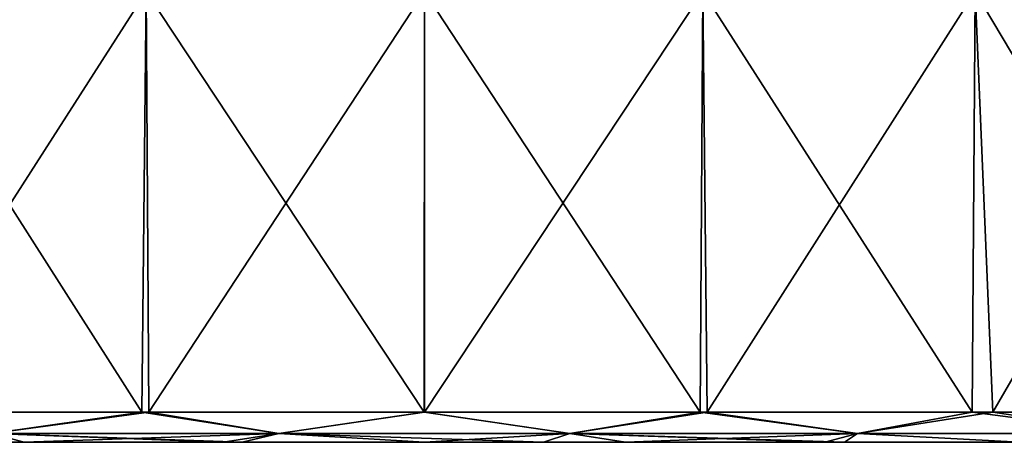
# Model space of a CAD drawing. Units: millimetres. Extents: x -178 to 179, y 0 to 252.
# Drawn here: x -153 to -136, y 0 to 7 of the extents above; entities that cross this region are included whole.
import ezdxf

# ---------------------------------------------------------------- set-up
doc = ezdxf.new("R2010")
doc.units = ezdxf.units.MM
doc.header["$LTSCALE"] = 65.185185
for name, color, linetype in [('601', 7, 'CONTINUOUS'), ('602', 7, 'CONTINUOUS'), ('603', 7, 'CONTINUOUS'), ('604', 7, 'CONTINUOUS'), ('611', 7, 'CONTINUOUS')]:
    doc.layers.add(name, color=color, linetype=linetype)

msp = doc.modelspace()

# ---------------------------------------------------------------- linework, layer by layer
at = {"layer": '601', "linetype": 'Continuous'}
for points in [[(-155.44, 0.5, 31.317), (-153.194, 0.146, 31.762), (-150.692, 0.5, 32.378), (-155.44, 0.5, 31.317)], [(-153.194, 0.146, 31.762), (-148.413, 0.146, 32.482), (-150.692, 0.5, 32.378), (-153.194, 0.146, 31.762)], [(-150.692, 0.5, 32.378), (-148.413, 0.146, 32.482), (-145.997, 0.5, 32.719), (-150.692, 0.5, 32.378)], [(-148.413, 0.146, 32.482), (-143.577, 0.146, 32.482), (-145.997, 0.5, 32.719), (-148.413, 0.146, 32.482)], [(-145.997, 0.5, 32.719), (-143.577, 0.146, 32.482), (-141.413, 0.5, 32.395), (-145.997, 0.5, 32.719)], [(-143.577, 0.146, 32.482), (-138.796, 0.146, 31.762), (-141.413, 0.5, 32.395), (-143.577, 0.146, 32.482)], [(-141.413, 0.5, 32.395), (-138.796, 0.146, 31.762), (-136.889, 0.5, 31.418), (-141.413, 0.5, 32.395)], [(-138.796, 0.146, 31.762), (-134.175, 0.146, 30.336), (-136.889, 0.5, 31.418), (-138.796, 0.146, 31.762)], [(-136.889, 0.5, 31.418), (-134.175, 0.146, 30.336), (-132.68, 0.5, 29.867), (-136.889, 0.5, 31.418)], [(-154.04, 0, 31.191), (-152.649, 0, 31.52), (-153.194, 0.146, 31.762), (-154.04, 0, 31.191)], [(-149.34, 0, 32.044), (-149.026, 0, 32.075), (-153.194, 0.146, 31.762), (-149.34, 0, 32.044)], [(-153.194, 0.146, 31.762), (-149.026, 0, 32.075), (-148.413, 0.146, 32.482), (-153.194, 0.146, 31.762)], [(-152.649, 0, 31.52), (-149.34, 0, 32.044), (-153.194, 0.146, 31.762), (-152.649, 0, 31.52)], [(-149.026, 0, 32.075), (-145.995, 0, 32.219), (-148.413, 0.146, 32.482), (-149.026, 0, 32.075)], [(-145.995, 0, 32.219), (-144.016, 0, 32.158), (-148.413, 0.146, 32.482), (-145.995, 0, 32.219)], [(-148.413, 0.146, 32.482), (-144.016, 0, 32.158), (-143.577, 0.146, 32.482), (-148.413, 0.146, 32.482)], [(-144.016, 0, 32.158), (-142.651, 0, 32.044), (-143.577, 0.146, 32.482), (-144.016, 0, 32.158)], [(-139.341, 0, 31.52), (-139.012, 0, 31.448), (-143.577, 0.146, 32.482), (-139.341, 0, 31.52)], [(-143.577, 0.146, 32.482), (-139.012, 0, 31.448), (-138.796, 0.146, 31.762), (-143.577, 0.146, 32.482)], [(-142.651, 0, 32.044), (-139.341, 0, 31.52), (-143.577, 0.146, 32.482), (-142.651, 0, 32.044)], [(-139.012, 0, 31.448), (-136.103, 0, 30.652), (-138.796, 0.146, 31.762), (-139.012, 0, 31.448)], [(-138.796, 0.146, 31.762), (-136.103, 0, 30.652), (-134.175, 0.146, 30.336), (-138.796, 0.146, 31.762)]]:
    msp.add_3dface(points, dxfattribs=at)
at = {"layer": '602', "linetype": 'Continuous'}
for points in [[(-155.44, 0.5, 31.317), (-150.692, 0.5, 32.378), (-155.151, 7.5, 31.403), (-155.44, 0.5, 31.317)], [(-155.151, 7.5, 31.403), (-150.692, 0.5, 32.378), (-150.62, 7.5, 32.389), (-155.151, 7.5, 31.403)], [(-150.692, 0.5, 32.378), (-145.997, 0.5, 32.719), (-150.62, 7.5, 32.389), (-150.692, 0.5, 32.378)], [(-150.62, 7.5, 32.389), (-145.997, 0.5, 32.719), (-145.995, 7.5, 32.719), (-150.62, 7.5, 32.389)], [(-145.997, 0.5, 32.719), (-141.413, 0.5, 32.395), (-145.995, 7.5, 32.719), (-145.997, 0.5, 32.719)], [(-145.995, 7.5, 32.719), (-141.413, 0.5, 32.395), (-141.37, 7.5, 32.389), (-145.995, 7.5, 32.719)], [(-141.413, 0.5, 32.395), (-136.889, 0.5, 31.418), (-141.37, 7.5, 32.389), (-141.413, 0.5, 32.395)], [(-141.37, 7.5, 32.389), (-136.889, 0.5, 31.418), (-136.839, 7.5, 31.403), (-141.37, 7.5, 32.389)], [(-136.889, 0.5, 31.418), (-132.68, 0.5, 29.867), (-136.839, 7.5, 31.403), (-136.889, 0.5, 31.418)], [(-136.839, 7.5, 31.403), (-132.68, 0.5, 29.867), (-132.494, 7.5, 29.782), (-136.839, 7.5, 31.403)]]:
    msp.add_3dface(points, dxfattribs=at)
at = {"layer": '603', "linetype": 'Continuous'}
for points in [[(-150.577, 0.5, -31.956), (-153.194, 0.146, -31.323), (-155.101, 0.5, -30.979), (-150.577, 0.5, -31.956)], [(-148.413, 0.146, -32.044), (-153.194, 0.146, -31.323), (-150.577, 0.5, -31.956), (-148.413, 0.146, -32.044)], [(-145.993, 0.5, -32.281), (-148.413, 0.146, -32.044), (-150.577, 0.5, -31.956), (-145.993, 0.5, -32.281)], [(-143.577, 0.146, -32.044), (-148.413, 0.146, -32.044), (-145.993, 0.5, -32.281), (-143.577, 0.146, -32.044)], [(-141.298, 0.5, -31.939), (-143.577, 0.146, -32.044), (-145.993, 0.5, -32.281), (-141.298, 0.5, -31.939)], [(-138.796, 0.146, -31.323), (-143.577, 0.146, -32.044), (-141.298, 0.5, -31.939), (-138.796, 0.146, -31.323)], [(-136.55, 0.5, -30.878), (-138.796, 0.146, -31.323), (-141.298, 0.5, -31.939), (-136.55, 0.5, -30.878)], [(-134.175, 0.146, -29.898), (-138.796, 0.146, -31.323), (-136.55, 0.5, -30.878), (-134.175, 0.146, -29.898)], [(-132.115, 0.5, -29.168), (-134.175, 0.146, -29.898), (-136.55, 0.5, -30.878), (-132.115, 0.5, -29.168)], [(-152.649, 0, -31.081), (-154.04, 0, -30.753), (-153.194, 0.146, -31.323), (-152.649, 0, -31.081)], [(-148.413, 0.146, -32.044), (-152.649, 0, -31.081), (-153.194, 0.146, -31.323), (-148.413, 0.146, -32.044)], [(-149.34, 0, -31.605), (-152.649, 0, -31.081), (-148.413, 0.146, -32.044), (-149.34, 0, -31.605)], [(-149.026, 0, -31.637), (-149.34, 0, -31.605), (-148.413, 0.146, -32.044), (-149.026, 0, -31.637)], [(-145.995, 0, -31.78), (-149.026, 0, -31.637), (-148.413, 0.146, -32.044), (-145.995, 0, -31.78)], [(-143.577, 0.146, -32.044), (-145.995, 0, -31.78), (-148.413, 0.146, -32.044), (-143.577, 0.146, -32.044)], [(-144.016, 0, -31.719), (-145.995, 0, -31.78), (-143.577, 0.146, -32.044), (-144.016, 0, -31.719)], [(-142.651, 0, -31.605), (-144.016, 0, -31.719), (-143.577, 0.146, -32.044), (-142.651, 0, -31.605)], [(-138.796, 0.146, -31.323), (-142.651, 0, -31.605), (-143.577, 0.146, -32.044), (-138.796, 0.146, -31.323)], [(-139.341, 0, -31.081), (-142.651, 0, -31.605), (-138.796, 0.146, -31.323), (-139.341, 0, -31.081)], [(-139.012, 0, -31.009), (-139.341, 0, -31.081), (-138.796, 0.146, -31.323), (-139.012, 0, -31.009)], [(-136.103, 0, -30.213), (-139.012, 0, -31.009), (-138.796, 0.146, -31.323), (-136.103, 0, -30.213)], [(-134.175, 0.146, -29.898), (-136.103, 0, -30.213), (-138.796, 0.146, -31.323), (-134.175, 0.146, -29.898)]]:
    msp.add_3dface(points, dxfattribs=at)
at = {"layer": '604', "linetype": 'Continuous'}
for points in [[(-150.62, 7.5, -31.95), (-155.101, 0.5, -30.979), (-155.151, 7.5, -30.964), (-150.62, 7.5, -31.95)], [(-150.577, 0.5, -31.956), (-155.101, 0.5, -30.979), (-150.62, 7.5, -31.95), (-150.577, 0.5, -31.956)], [(-145.995, 7.5, -32.281), (-150.577, 0.5, -31.956), (-150.62, 7.5, -31.95), (-145.995, 7.5, -32.281)], [(-145.993, 0.5, -32.281), (-150.577, 0.5, -31.956), (-145.995, 7.5, -32.281), (-145.993, 0.5, -32.281)], [(-141.37, 7.5, -31.95), (-145.993, 0.5, -32.281), (-145.995, 7.5, -32.281), (-141.37, 7.5, -31.95)], [(-141.298, 0.5, -31.939), (-145.993, 0.5, -32.281), (-141.37, 7.5, -31.95), (-141.298, 0.5, -31.939)], [(-136.839, 7.5, -30.964), (-141.298, 0.5, -31.939), (-141.37, 7.5, -31.95), (-136.839, 7.5, -30.964)], [(-136.55, 0.5, -30.878), (-141.298, 0.5, -31.939), (-136.839, 7.5, -30.964), (-136.55, 0.5, -30.878)], [(-132.494, 7.5, -29.344), (-136.55, 0.5, -30.878), (-136.839, 7.5, -30.964), (-132.494, 7.5, -29.344)], [(-132.115, 0.5, -29.168), (-136.55, 0.5, -30.878), (-132.494, 7.5, -29.344), (-132.115, 0.5, -29.168)]]:
    msp.add_3dface(points, dxfattribs=at)
at = {"layer": '611', "linetype": 'Continuous'}
for points in [[(-149.026, 0, 32.075), (-152.649, 0, 31.52), (-154.04, 0, 31.191), (-149.026, 0, 32.075)], [(-149.026, 0, 32.075), (-154.04, 0, 31.191), (-149.025, 0, 27.162), (-149.026, 0, 32.075)], [(-149.025, 0, 27.162), (-154.04, 0, 31.191), (-154.03, 0, 26.391), (-149.025, 0, 27.162)], [(-154.04, 0, -30.753), (-152.649, 0, -31.081), (-149.025, 0, -26.723), (-154.04, 0, -30.753)], [(-154.04, 0, -30.753), (-149.025, 0, -26.723), (-154.03, 0, -25.952), (-154.04, 0, -30.753)], [(-149.025, 0, -26.723), (-149.025, 0, -21.824), (-154.03, 0, -25.952), (-149.025, 0, -26.723)], [(-149.025, 0, -21.824), (-149.025, 0, -16.926), (-154.03, 0, -21.194), (-149.025, 0, -21.824)], [(-154.03, 0, -25.952), (-149.025, 0, -21.824), (-154.03, 0, -21.194), (-154.03, 0, -25.952)], [(-149.025, 0, -16.926), (-149.025, 0, -12.027), (-154.03, 0, -16.435), (-149.025, 0, -16.926)], [(-154.03, 0, -21.194), (-149.025, 0, -16.926), (-154.03, 0, -16.435), (-154.03, 0, -21.194)], [(-149.025, 0, -12.027), (-149.025, 0, -7.129), (-154.03, 0, -11.677), (-149.025, 0, -12.027)], [(-154.03, 0, -16.435), (-149.025, 0, -12.027), (-154.03, 0, -11.677), (-154.03, 0, -16.435)], [(-149.025, 0, -7.129), (-149.025, 0, -2.23), (-154.03, 0, -6.918), (-149.025, 0, -7.129)], [(-154.03, 0, -11.677), (-149.025, 0, -7.129), (-154.03, 0, -6.918), (-154.03, 0, -11.677)], [(-149.025, 0, -2.23), (-149.025, 0, 2.669), (-154.03, 0, -2.16), (-149.025, 0, -2.23)], [(-154.03, 0, -6.918), (-149.025, 0, -2.23), (-154.03, 0, -2.16), (-154.03, 0, -6.918)], [(-149.025, 0, 2.669), (-149.025, 0, 7.567), (-154.03, 0, 7.357), (-149.025, 0, 2.669)], [(-154.03, 0, -2.16), (-149.025, 0, 2.669), (-154.03, 0, 2.599), (-154.03, 0, -2.16)], [(-154.03, 0, 2.599), (-149.025, 0, 2.669), (-154.03, 0, 7.357), (-154.03, 0, 2.599)], [(-149.025, 0, 7.567), (-149.025, 0, 12.466), (-154.03, 0, 12.116), (-149.025, 0, 7.567)], [(-154.03, 0, 7.357), (-149.025, 0, 7.567), (-154.03, 0, 12.116), (-154.03, 0, 7.357)], [(-149.025, 0, 12.466), (-149.025, 0, 17.365), (-154.03, 0, 16.874), (-149.025, 0, 12.466)], [(-154.03, 0, 12.116), (-149.025, 0, 12.466), (-154.03, 0, 16.874), (-154.03, 0, 12.116)], [(-149.025, 0, 17.365), (-149.025, 0, 22.263), (-154.03, 0, 21.633), (-149.025, 0, 17.365)], [(-154.03, 0, 16.874), (-149.025, 0, 17.365), (-154.03, 0, 21.633), (-154.03, 0, 16.874)], [(-149.025, 0, 22.263), (-149.025, 0, 27.162), (-154.03, 0, 26.391), (-149.025, 0, 22.263)], [(-154.03, 0, 21.633), (-149.025, 0, 22.263), (-154.03, 0, 26.391), (-154.03, 0, 21.633)], [(-149.026, 0, 32.075), (-149.34, 0, 32.044), (-152.649, 0, 31.52), (-149.026, 0, 32.075)], [(-152.649, 0, -31.081), (-149.34, 0, -31.605), (-149.025, 0, -26.723), (-152.649, 0, -31.081)], [(-149.34, 0, -31.605), (-149.026, 0, -31.637), (-149.025, 0, -26.723), (-149.34, 0, -31.605)], [(-144.016, 0, 32.158), (-145.995, 0, 32.219), (-149.026, 0, 32.075), (-144.016, 0, 32.158)], [(-144.016, 0, 32.158), (-149.026, 0, 32.075), (-144.02, 0, 27.209), (-144.016, 0, 32.158)], [(-144.02, 0, 27.209), (-149.026, 0, 32.075), (-149.025, 0, 27.162), (-144.02, 0, 27.209)], [(-149.026, 0, -31.637), (-145.995, 0, -31.78), (-144.016, 0, -31.719), (-149.026, 0, -31.637)], [(-149.026, 0, -31.637), (-144.016, 0, -31.719), (-144.02, 0, -26.77), (-149.026, 0, -31.637)], [(-149.026, 0, -31.637), (-144.02, 0, -26.77), (-149.025, 0, -26.723), (-149.026, 0, -31.637)], [(-144.02, 0, -26.77), (-144.02, 0, -21.863), (-149.025, 0, -26.723), (-144.02, 0, -26.77)], [(-144.02, 0, -21.863), (-144.02, 0, -16.956), (-149.025, 0, -21.824), (-144.02, 0, -21.863)], [(-149.025, 0, -26.723), (-144.02, 0, -21.863), (-149.025, 0, -21.824), (-149.025, 0, -26.723)], [(-144.02, 0, -16.956), (-144.02, 0, -12.048), (-149.025, 0, -16.926), (-144.02, 0, -16.956)], [(-149.025, 0, -21.824), (-144.02, 0, -16.956), (-149.025, 0, -16.926), (-149.025, 0, -21.824)], [(-144.02, 0, -12.048), (-144.02, 0, -7.141), (-149.025, 0, -12.027), (-144.02, 0, -12.048)], [(-149.025, 0, -16.926), (-144.02, 0, -12.048), (-149.025, 0, -12.027), (-149.025, 0, -16.926)], [(-144.02, 0, -7.141), (-144.02, 0, -2.234), (-149.025, 0, -7.129), (-144.02, 0, -7.141)], [(-149.025, 0, -12.027), (-144.02, 0, -7.141), (-149.025, 0, -7.129), (-149.025, 0, -12.027)], [(-144.02, 0, -2.234), (-144.02, 0, 2.673), (-149.025, 0, -2.23), (-144.02, 0, -2.234)], [(-149.025, 0, -7.129), (-144.02, 0, -2.234), (-149.025, 0, -2.23), (-149.025, 0, -7.129)], [(-144.02, 0, 2.673), (-144.02, 0, 7.58), (-149.025, 0, 7.567), (-144.02, 0, 2.673)], [(-149.025, 0, -2.23), (-144.02, 0, 2.673), (-149.025, 0, 2.669), (-149.025, 0, -2.23)], [(-149.025, 0, 2.669), (-144.02, 0, 2.673), (-149.025, 0, 7.567), (-149.025, 0, 2.669)], [(-144.02, 0, 7.58), (-144.02, 0, 12.487), (-149.025, 0, 12.466), (-144.02, 0, 7.58)], [(-149.025, 0, 7.567), (-144.02, 0, 7.58), (-149.025, 0, 12.466), (-149.025, 0, 7.567)], [(-144.02, 0, 12.487), (-144.02, 0, 17.394), (-149.025, 0, 17.365), (-144.02, 0, 12.487)], [(-149.025, 0, 12.466), (-144.02, 0, 12.487), (-149.025, 0, 17.365), (-149.025, 0, 12.466)], [(-144.02, 0, 17.394), (-144.02, 0, 22.301), (-149.025, 0, 22.263), (-144.02, 0, 17.394)], [(-149.025, 0, 17.365), (-144.02, 0, 17.394), (-149.025, 0, 22.263), (-149.025, 0, 17.365)], [(-144.02, 0, 22.301), (-144.02, 0, 27.209), (-149.025, 0, 27.162), (-144.02, 0, 22.301)], [(-149.025, 0, 22.263), (-144.02, 0, 22.301), (-149.025, 0, 27.162), (-149.025, 0, 22.263)], [(-139.012, 0, 31.448), (-139.341, 0, 31.52), (-144.02, 0, 27.209), (-139.012, 0, 31.448)], [(-139.015, 0, 26.631), (-139.012, 0, 31.448), (-144.02, 0, 27.209), (-139.015, 0, 26.631)], [(-139.341, 0, 31.52), (-142.651, 0, 32.044), (-144.02, 0, 27.209), (-139.341, 0, 31.52)], [(-142.651, 0, 32.044), (-144.016, 0, 32.158), (-144.02, 0, 27.209), (-142.651, 0, 32.044)], [(-144.016, 0, -31.719), (-139.012, 0, -31.009), (-144.02, 0, -26.77), (-144.016, 0, -31.719)], [(-139.012, 0, -31.009), (-139.015, 0, -26.192), (-144.02, 0, -26.77), (-139.012, 0, -31.009)], [(-139.015, 0, -26.192), (-139.015, 0, -21.39), (-144.02, 0, -21.863), (-139.015, 0, -26.192)], [(-144.02, 0, -26.77), (-139.015, 0, -26.192), (-144.02, 0, -21.863), (-144.02, 0, -26.77)], [(-139.015, 0, -21.39), (-139.015, 0, -16.588), (-144.02, 0, -16.956), (-139.015, 0, -21.39)], [(-144.02, 0, -21.863), (-139.015, 0, -21.39), (-144.02, 0, -16.956), (-144.02, 0, -21.863)], [(-139.015, 0, -16.588), (-139.015, 0, -11.786), (-144.02, 0, -12.048), (-139.015, 0, -16.588)], [(-144.02, 0, -16.956), (-139.015, 0, -16.588), (-144.02, 0, -12.048), (-144.02, 0, -16.956)], [(-139.015, 0, -11.786), (-139.015, 0, -6.984), (-144.02, 0, -7.141), (-139.015, 0, -11.786)], [(-144.02, 0, -12.048), (-139.015, 0, -11.786), (-144.02, 0, -7.141), (-144.02, 0, -12.048)], [(-139.015, 0, -6.984), (-139.015, 0, -2.182), (-144.02, 0, -2.234), (-139.015, 0, -6.984)], [(-144.02, 0, -7.141), (-139.015, 0, -6.984), (-144.02, 0, -2.234), (-144.02, 0, -7.141)], [(-139.015, 0, -2.182), (-139.015, 0, 2.62), (-144.02, 0, -2.234), (-139.015, 0, -2.182)], [(-139.015, 0, 2.62), (-139.015, 0, 7.422), (-144.02, 0, 2.673), (-139.015, 0, 2.62)], [(-144.02, 0, -2.234), (-139.015, 0, 2.62), (-144.02, 0, 2.673), (-144.02, 0, -2.234)], [(-139.015, 0, 7.422), (-139.015, 0, 12.224), (-144.02, 0, 7.58), (-139.015, 0, 7.422)], [(-144.02, 0, 2.673), (-139.015, 0, 7.422), (-144.02, 0, 7.58), (-144.02, 0, 2.673)], [(-139.015, 0, 12.224), (-139.015, 0, 17.027), (-144.02, 0, 12.487), (-139.015, 0, 12.224)], [(-144.02, 0, 7.58), (-139.015, 0, 12.224), (-144.02, 0, 12.487), (-144.02, 0, 7.58)], [(-139.015, 0, 17.027), (-139.015, 0, 21.829), (-144.02, 0, 17.394), (-139.015, 0, 17.027)], [(-144.02, 0, 12.487), (-139.015, 0, 17.027), (-144.02, 0, 17.394), (-144.02, 0, 12.487)], [(-139.015, 0, 21.829), (-139.015, 0, 26.631), (-144.02, 0, 22.301), (-139.015, 0, 21.829)], [(-144.02, 0, 17.394), (-139.015, 0, 21.829), (-144.02, 0, 22.301), (-144.02, 0, 17.394)], [(-144.02, 0, 22.301), (-139.015, 0, 26.631), (-144.02, 0, 27.209), (-144.02, 0, 22.301)], [(-144.016, 0, -31.719), (-142.651, 0, -31.605), (-139.341, 0, -31.081), (-144.016, 0, -31.719)], [(-144.016, 0, -31.719), (-139.341, 0, -31.081), (-139.012, 0, -31.009), (-144.016, 0, -31.719)], [(-133.998, 0, 29.885), (-136.103, 0, 30.652), (-139.015, 0, 26.631), (-133.998, 0, 29.885)], [(-134.01, 0, 24.91), (-133.998, 0, 29.885), (-139.015, 0, 26.631), (-134.01, 0, 24.91)], [(-136.103, 0, 30.652), (-139.012, 0, 31.448), (-139.015, 0, 26.631), (-136.103, 0, 30.652)], [(-139.012, 0, -31.009), (-133.998, 0, -29.446), (-139.015, 0, -26.192), (-139.012, 0, -31.009)], [(-133.998, 0, -29.446), (-134.01, 0, -24.471), (-139.015, 0, -26.192), (-133.998, 0, -29.446)], [(-134.01, 0, -24.471), (-134.01, 0, -19.533), (-139.015, 0, -21.39), (-134.01, 0, -24.471)], [(-139.015, 0, -26.192), (-134.01, 0, -24.471), (-139.015, 0, -21.39), (-139.015, 0, -26.192)], [(-134.01, 0, -19.533), (-134.01, 0, -14.595), (-139.015, 0, -16.588), (-134.01, 0, -19.533)], [(-139.015, 0, -21.39), (-134.01, 0, -19.533), (-139.015, 0, -16.588), (-139.015, 0, -21.39)], [(-134.01, 0, -14.595), (-134.01, 0, -9.657), (-139.015, 0, -11.786), (-134.01, 0, -14.595)], [(-139.015, 0, -16.588), (-134.01, 0, -14.595), (-139.015, 0, -11.786), (-139.015, 0, -16.588)], [(-134.01, 0, -9.657), (-134.01, 0, -4.719), (-139.015, 0, -6.984), (-134.01, 0, -9.657)], [(-139.015, 0, -11.786), (-134.01, 0, -9.657), (-139.015, 0, -6.984), (-139.015, 0, -11.786)], [(-134.01, 0, -4.719), (-134.01, 0, 0.219), (-139.015, 0, -2.182), (-134.01, 0, -4.719)], [(-139.015, 0, -6.984), (-134.01, 0, -4.719), (-139.015, 0, -2.182), (-139.015, 0, -6.984)], [(-134.01, 0, 0.219), (-134.01, 0, 5.158), (-139.015, 0, 2.62), (-134.01, 0, 0.219)], [(-139.015, 0, -2.182), (-134.01, 0, 0.219), (-139.015, 0, 2.62), (-139.015, 0, -2.182)], [(-134.01, 0, 5.158), (-134.01, 0, 10.096), (-139.015, 0, 7.422), (-134.01, 0, 5.158)], [(-139.015, 0, 2.62), (-134.01, 0, 5.158), (-139.015, 0, 7.422), (-139.015, 0, 2.62)], [(-134.01, 0, 10.096), (-134.01, 0, 15.034), (-139.015, 0, 12.224), (-134.01, 0, 10.096)], [(-139.015, 0, 7.422), (-134.01, 0, 10.096), (-139.015, 0, 12.224), (-139.015, 0, 7.422)], [(-134.01, 0, 15.034), (-134.01, 0, 19.972), (-139.015, 0, 17.027), (-134.01, 0, 15.034)], [(-139.015, 0, 12.224), (-134.01, 0, 15.034), (-139.015, 0, 17.027), (-139.015, 0, 12.224)], [(-134.01, 0, 19.972), (-134.01, 0, 24.91), (-139.015, 0, 21.829), (-134.01, 0, 19.972)], [(-139.015, 0, 17.027), (-134.01, 0, 19.972), (-139.015, 0, 21.829), (-139.015, 0, 17.027)], [(-139.015, 0, 21.829), (-134.01, 0, 24.91), (-139.015, 0, 26.631), (-139.015, 0, 21.829)], [(-139.012, 0, -31.009), (-136.103, 0, -30.213), (-133.998, 0, -29.446), (-139.012, 0, -31.009)]]:
    msp.add_3dface(points, dxfattribs=at)

doc.saveas('drawing.dxf')
